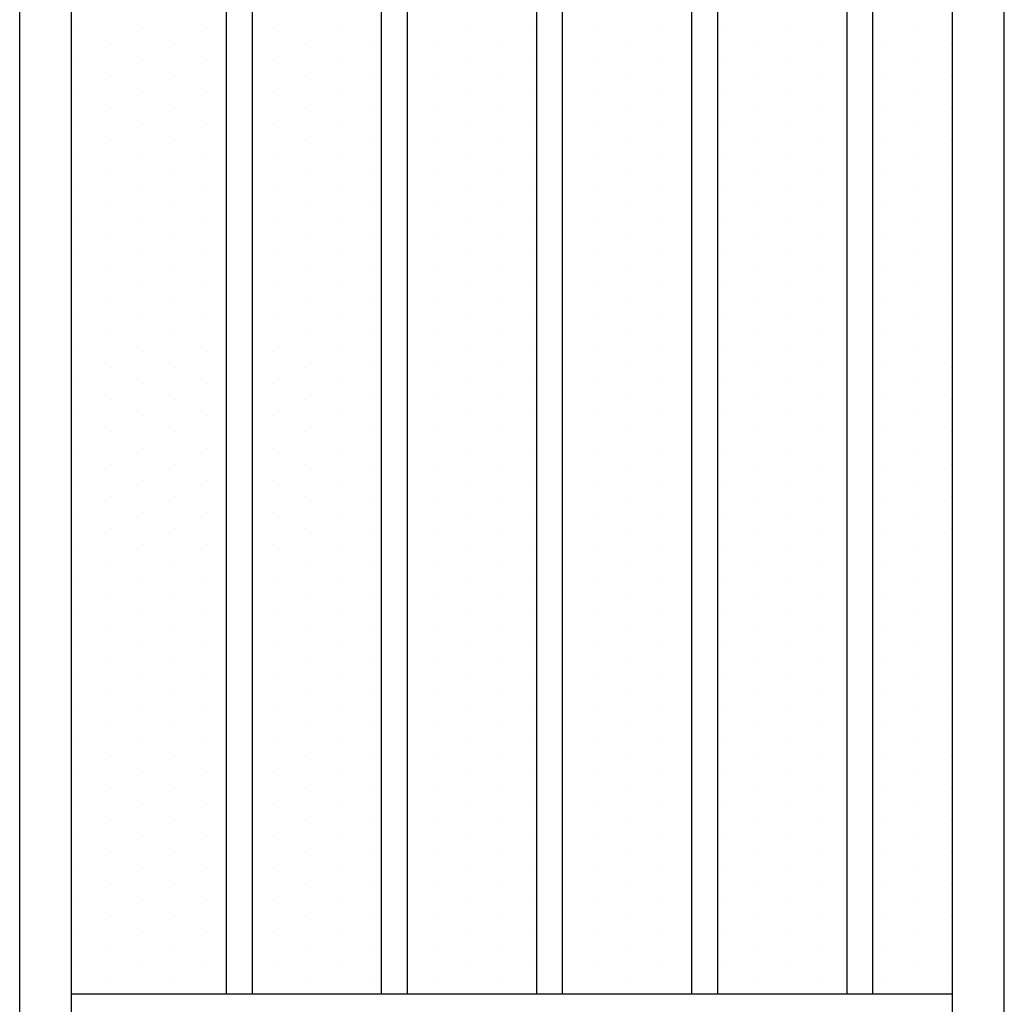
# Model space of a CAD drawing. Extents: x 1445846 to 1452146, y 4986608 to 4992548.
# Drawn here: x 1451327 to 1451422, y 4987209 to 4987305 of the extents above; entities that cross this region are included whole.
import ezdxf

# ---------------------------------------------------------------- set-up
doc = ezdxf.new("R2010")
doc.units = 0
doc.header["$MEASUREMENT"] = 0
doc.layers.get('0').update_dxf_attribs({"linetype": 'CONTINUOUS'})
for name, color, linetype in [('PRO', 1, 'CONTINUOUS'), ('PROPORT', 6, 'CONTINUOUS'), ('RETINI', 1, 'CONTINUOUS')]:
    doc.layers.add(name, color=color, linetype=linetype)

# ---------------------------------------------------------------- blocks, each defined once
blk = doc.blocks.new('*X36')
at = {"color": 0}
for p, q in [((5515.625, 6867.1875), (5515.625, 6867.1875)), ((5521.875, 6867.1875), (5521.875, 6867.1875)), ((5528.125, 6867.1875), (5528.125, 6867.1875)), ((5534.375, 6867.1875), (5534.375, 6867.1875)), ((5540.625, 6867.1875), (5540.625, 6867.1875)), ((5553.125, 6867.1875), (5553.125, 6867.1875)), ((5559.375, 6867.1875), (5559.375, 6867.1875)), ((5565.625, 6867.1875), (5565.625, 6867.1875)), ((5571.875, 6867.1875), (5571.875, 6867.1875)), ((5578.125, 6867.1875), (5578.125, 6867.1875)), ((5584.375, 6867.1875), (5584.375, 6867.1875)), ((5596.875, 6867.1875), (5596.875, 6867.1875)), ((5518.75, 6865.625), (5518.75, 6865.625)), ((5525, 6865.625), (5525, 6865.625)), ((5537.5, 6865.625), (5537.5, 6865.625)), ((5543.75, 6865.625), (5543.75, 6865.625)), ((5550, 6865.625), (5550, 6865.625)), ((5556.25, 6865.625), (5556.25, 6865.625)), ((5562.5, 6865.625), (5562.5, 6865.625)), ((5568.75, 6865.625), (5568.75, 6865.625)), ((5581.25, 6865.625), (5581.25, 6865.625)), ((5587.5, 6865.625), (5587.5, 6865.625)), ((5593.75, 6865.625), (5593.75, 6865.625)), ((5600, 6865.625), (5600, 6865.625)), ((5515.625, 6864.0625), (5515.625, 6864.0625)), ((5521.875, 6864.0625), (5521.875, 6864.0625)), ((5528.125, 6864.0625), (5528.125, 6864.0625)), ((5534.375, 6864.0625), (5534.375, 6864.0625)), ((5540.625, 6864.0625), (5540.625, 6864.0625)), ((5553.125, 6864.0625), (5553.125, 6864.0625)), ((5559.375, 6864.0625), (5559.375, 6864.0625)), ((5565.625, 6864.0625), (5565.625, 6864.0625)), ((5571.875, 6864.0625), (5571.875, 6864.0625)), ((5578.125, 6864.0625), (5578.125, 6864.0625)), ((5584.375, 6864.0625), (5584.375, 6864.0625)), ((5596.875, 6864.0625), (5596.875, 6864.0625)), ((5518.75, 6862.5), (5518.75, 6862.5)), ((5525, 6862.5), (5525, 6862.5)), ((5537.5, 6862.5), (5537.5, 6862.5)), ((5543.75, 6862.5), (5543.75, 6862.5)), ((5550, 6862.5), (5550, 6862.5)), ((5556.25, 6862.5), (5556.25, 6862.5)), ((5562.5, 6862.5), (5562.5, 6862.5)), ((5568.75, 6862.5), (5568.75, 6862.5)), ((5581.25, 6862.5), (5581.25, 6862.5)), ((5587.5, 6862.5), (5587.5, 6862.5)), ((5593.75, 6862.5), (5593.75, 6862.5)), ((5600, 6862.5), (5600, 6862.5)), ((5515.625, 6860.9375), (5515.625, 6860.9375)), ((5521.875, 6860.9375), (5521.875, 6860.9375)), ((5528.125, 6860.9375), (5528.125, 6860.9375)), ((5534.375, 6860.9375), (5534.375, 6860.9375)), ((5540.625, 6860.9375), (5540.625, 6860.9375)), ((5553.125, 6860.9375), (5553.125, 6860.9375)), ((5559.375, 6860.9375), (5559.375, 6860.9375)), ((5565.625, 6860.9375), (5565.625, 6860.9375)), ((5571.875, 6860.9375), (5571.875, 6860.9375)), ((5578.125, 6860.9375), (5578.125, 6860.9375)), ((5584.375, 6860.9375), (5584.375, 6860.9375)), ((5596.875, 6860.9375), (5596.875, 6860.9375)), ((5518.75, 6859.375), (5518.75, 6859.375)), ((5525, 6859.375), (5525, 6859.375)), ((5537.5, 6859.375), (5537.5, 6859.375)), ((5543.75, 6859.375), (5543.75, 6859.375)), ((5550, 6859.375), (5550, 6859.375)), ((5556.25, 6859.375), (5556.25, 6859.375)), ((5562.5, 6859.375), (5562.5, 6859.375)), ((5568.75, 6859.375), (5568.75, 6859.375)), ((5581.25, 6859.375), (5581.25, 6859.375)), ((5587.5, 6859.375), (5587.5, 6859.375)), ((5593.75, 6859.375), (5593.75, 6859.375)), ((5600, 6859.375), (5600, 6859.375)), ((5515.625, 6857.8125), (5515.625, 6857.8125)), ((5521.875, 6857.8125), (5521.875, 6857.8125)), ((5528.125, 6857.8125), (5528.125, 6857.8125)), ((5534.375, 6857.8125), (5534.375, 6857.8125)), ((5540.625, 6857.8125), (5540.625, 6857.8125)), ((5553.125, 6857.8125), (5553.125, 6857.8125)), ((5559.375, 6857.8125), (5559.375, 6857.8125)), ((5565.625, 6857.8125), (5565.625, 6857.8125)), ((5571.875, 6857.8125), (5571.875, 6857.8125)), ((5578.125, 6857.8125), (5578.125, 6857.8125)), ((5584.375, 6857.8125), (5584.375, 6857.8125)), ((5596.875, 6857.8125), (5596.875, 6857.8125)), ((5518.75, 6856.25), (5518.75, 6856.25)), ((5525, 6856.25), (5525, 6856.25)), ((5537.5, 6856.25), (5537.5, 6856.25)), ((5543.75, 6856.25), (5543.75, 6856.25)), ((5550, 6856.25), (5550, 6856.25)), ((5556.25, 6856.25), (5556.25, 6856.25)), ((5562.5, 6856.25), (5562.5, 6856.25)), ((5568.75, 6856.25), (5568.75, 6856.25)), ((5581.25, 6856.25), (5581.25, 6856.25)), ((5587.5, 6856.25), (5587.5, 6856.25)), ((5593.75, 6856.25), (5593.75, 6856.25)), ((5600, 6856.25), (5600, 6856.25)), ((5515.625, 6854.6875), (5515.625, 6854.6875)), ((5521.875, 6854.6875), (5521.875, 6854.6875)), ((5528.125, 6854.6875), (5528.125, 6854.6875)), ((5534.375, 6854.6875), (5534.375, 6854.6875)), ((5540.625, 6854.6875), (5540.625, 6854.6875)), ((5553.125, 6854.6875), (5553.125, 6854.6875)), ((5559.375, 6854.6875), (5559.375, 6854.6875)), ((5565.625, 6854.6875), (5565.625, 6854.6875)), ((5571.875, 6854.6875), (5571.875, 6854.6875)), ((5578.125, 6854.6875), (5578.125, 6854.6875)), ((5584.375, 6854.6875), (5584.375, 6854.6875)), ((5596.875, 6854.6875), (5596.875, 6854.6875)), ((5518.75, 6853.125), (5518.75, 6853.125)), ((5525, 6853.125), (5525, 6853.125)), ((5537.5, 6853.125), (5537.5, 6853.125)), ((5543.75, 6853.125), (5543.75, 6853.125)), ((5550, 6853.125), (5550, 6853.125)), ((5556.25, 6853.125), (5556.25, 6853.125)), ((5562.5, 6853.125), (5562.5, 6853.125)), ((5568.75, 6853.125), (5568.75, 6853.125)), ((5581.25, 6853.125), (5581.25, 6853.125)), ((5587.5, 6853.125), (5587.5, 6853.125)), ((5593.75, 6853.125), (5593.75, 6853.125)), ((5600, 6853.125), (5600, 6853.125)), ((5515.625, 6851.5625), (5515.625, 6851.5625)), ((5521.875, 6851.5625), (5521.875, 6851.5625)), ((5528.125, 6851.5625), (5528.125, 6851.5625)), ((5534.375, 6851.5625), (5534.375, 6851.5625)), ((5540.625, 6851.5625), (5540.625, 6851.5625)), ((5553.125, 6851.5625), (5553.125, 6851.5625)), ((5559.375, 6851.5625), (5559.375, 6851.5625)), ((5565.625, 6851.5625), (5565.625, 6851.5625)), ((5571.875, 6851.5625), (5571.875, 6851.5625)), ((5578.125, 6851.5625), (5578.125, 6851.5625)), ((5584.375, 6851.5625), (5584.375, 6851.5625)), ((5596.875, 6851.5625), (5596.875, 6851.5625)), ((5518.75, 6850), (5518.75, 6850)), ((5525, 6850), (5525, 6850)), ((5537.5, 6850), (5537.5, 6850)), ((5543.75, 6850), (5543.75, 6850)), ((5550, 6850), (5550, 6850)), ((5556.25, 6850), (5556.25, 6850)), ((5562.5, 6850), (5562.5, 6850)), ((5568.75, 6850), (5568.75, 6850)), ((5581.25, 6850), (5581.25, 6850)), ((5587.5, 6850), (5587.5, 6850)), ((5593.75, 6850), (5593.75, 6850)), ((5600, 6850), (5600, 6850)), ((5515.625, 6848.4375), (5515.625, 6848.4375)), ((5521.875, 6848.4375), (5521.875, 6848.4375)), ((5528.125, 6848.4375), (5528.125, 6848.4375)), ((5534.375, 6848.4375), (5534.375, 6848.4375)), ((5540.625, 6848.4375), (5540.625, 6848.4375)), ((5553.125, 6848.4375), (5553.125, 6848.4375)), ((5559.375, 6848.4375), (5559.375, 6848.4375)), ((5565.625, 6848.4375), (5565.625, 6848.4375)), ((5571.875, 6848.4375), (5571.875, 6848.4375)), ((5578.125, 6848.4375), (5578.125, 6848.4375)), ((5584.375, 6848.4375), (5584.375, 6848.4375)), ((5596.875, 6848.4375), (5596.875, 6848.4375)), ((5518.75, 6846.875), (5518.75, 6846.875)), ((5525, 6846.875), (5525, 6846.875)), ((5537.5, 6846.875), (5537.5, 6846.875)), ((5543.75, 6846.875), (5543.75, 6846.875)), ((5550, 6846.875), (5550, 6846.875)), ((5556.25, 6846.875), (5556.25, 6846.875)), ((5562.5, 6846.875), (5562.5, 6846.875)), ((5568.75, 6846.875), (5568.75, 6846.875)), ((5581.25, 6846.875), (5581.25, 6846.875)), ((5587.5, 6846.875), (5587.5, 6846.875)), ((5593.75, 6846.875), (5593.75, 6846.875)), ((5600, 6846.875), (5600, 6846.875)), ((5515.625, 6845.3125), (5515.625, 6845.3125)), ((5521.875, 6845.3125), (5521.875, 6845.3125)), ((5528.125, 6845.3125), (5528.125, 6845.3125)), ((5534.375, 6845.3125), (5534.375, 6845.3125)), ((5540.625, 6845.3125), (5540.625, 6845.3125)), ((5553.125, 6845.3125), (5553.125, 6845.3125)), ((5559.375, 6845.3125), (5559.375, 6845.3125)), ((5565.625, 6845.3125), (5565.625, 6845.3125)), ((5571.875, 6845.3125), (5571.875, 6845.3125)), ((5578.125, 6845.3125), (5578.125, 6845.3125)), ((5584.375, 6845.3125), (5584.375, 6845.3125)), ((5596.875, 6845.3125), (5596.875, 6845.3125)), ((5518.75, 6843.75), (5518.75, 6843.75)), ((5525, 6843.75), (5525, 6843.75)), ((5537.5, 6843.75), (5537.5, 6843.75)), ((5543.75, 6843.75), (5543.75, 6843.75)), ((5550, 6843.75), (5550, 6843.75)), ((5556.25, 6843.75), (5556.25, 6843.75)), ((5562.5, 6843.75), (5562.5, 6843.75)), ((5568.75, 6843.75), (5568.75, 6843.75)), ((5581.25, 6843.75), (5581.25, 6843.75)), ((5587.5, 6843.75), (5587.5, 6843.75)), ((5593.75, 6843.75), (5593.75, 6843.75)), ((5600, 6843.75), (5600, 6843.75)), ((5515.625, 6842.1875), (5515.625, 6842.1875)), ((5521.875, 6842.1875), (5521.875, 6842.1875)), ((5528.125, 6842.1875), (5528.125, 6842.1875)), ((5534.375, 6842.1875), (5534.375, 6842.1875)), ((5540.625, 6842.1875), (5540.625, 6842.1875)), ((5553.125, 6842.1875), (5553.125, 6842.1875)), ((5559.375, 6842.1875), (5559.375, 6842.1875)), ((5565.625, 6842.1875), (5565.625, 6842.1875)), ((5571.875, 6842.1875), (5571.875, 6842.1875)), ((5578.125, 6842.1875), (5578.125, 6842.1875)), ((5584.375, 6842.1875), (5584.375, 6842.1875)), ((5596.875, 6842.1875), (5596.875, 6842.1875)), ((5518.75, 6840.625), (5518.75, 6840.625)), ((5525, 6840.625), (5525, 6840.625)), ((5537.5, 6840.625), (5537.5, 6840.625)), ((5543.75, 6840.625), (5543.75, 6840.625)), ((5550, 6840.625), (5550, 6840.625)), ((5556.25, 6840.625), (5556.25, 6840.625)), ((5562.5, 6840.625), (5562.5, 6840.625)), ((5568.75, 6840.625), (5568.75, 6840.625)), ((5581.25, 6840.625), (5581.25, 6840.625)), ((5587.5, 6840.625), (5587.5, 6840.625)), ((5593.75, 6840.625), (5593.75, 6840.625)), ((5600, 6840.625), (5600, 6840.625)), ((5515.625, 6839.0625), (5515.625, 6839.0625)), ((5521.875, 6839.0625), (5521.875, 6839.0625)), ((5528.125, 6839.0625), (5528.125, 6839.0625)), ((5534.375, 6839.0625), (5534.375, 6839.0625)), ((5540.625, 6839.0625), (5540.625, 6839.0625)), ((5553.125, 6839.0625), (5553.125, 6839.0625)), ((5559.375, 6839.0625), (5559.375, 6839.0625)), ((5565.625, 6839.0625), (5565.625, 6839.0625)), ((5571.875, 6839.0625), (5571.875, 6839.0625)), ((5578.125, 6839.0625), (5578.125, 6839.0625)), ((5584.375, 6839.0625), (5584.375, 6839.0625)), ((5596.875, 6839.0625), (5596.875, 6839.0625)), ((5518.75, 6837.5), (5518.75, 6837.5)), ((5525, 6837.5), (5525, 6837.5)), ((5537.5, 6837.5), (5537.5, 6837.5)), ((5543.75, 6837.5), (5543.75, 6837.5)), ((5550, 6837.5), (5550, 6837.5)), ((5556.25, 6837.5), (5556.25, 6837.5)), ((5562.5, 6837.5), (5562.5, 6837.5)), ((5568.75, 6837.5), (5568.75, 6837.5)), ((5581.25, 6837.5), (5581.25, 6837.5)), ((5587.5, 6837.5), (5587.5, 6837.5)), ((5593.75, 6837.5), (5593.75, 6837.5)), ((5600, 6837.5), (5600, 6837.5)), ((5515.625, 6835.9375), (5515.625, 6835.9375)), ((5521.875, 6835.9375), (5521.875, 6835.9375)), ((5528.125, 6835.9375), (5528.125, 6835.9375)), ((5534.375, 6835.9375), (5534.375, 6835.9375)), ((5540.625, 6835.9375), (5540.625, 6835.9375)), ((5553.125, 6835.9375), (5553.125, 6835.9375)), ((5559.375, 6835.9375), (5559.375, 6835.9375)), ((5565.625, 6835.9375), (5565.625, 6835.9375)), ((5571.875, 6835.9375), (5571.875, 6835.9375)), ((5578.125, 6835.9375), (5578.125, 6835.9375)), ((5584.375, 6835.9375), (5584.375, 6835.9375)), ((5596.875, 6835.9375), (5596.875, 6835.9375)), ((5518.75, 6834.375), (5518.75, 6834.375)), ((5525, 6834.375), (5525, 6834.375)), ((5537.5, 6834.375), (5537.5, 6834.375)), ((5543.75, 6834.375), (5543.75, 6834.375)), ((5550, 6834.375), (5550, 6834.375)), ((5556.25, 6834.375), (5556.25, 6834.375)), ((5562.5, 6834.375), (5562.5, 6834.375)), ((5568.75, 6834.375), (5568.75, 6834.375)), ((5581.25, 6834.375), (5581.25, 6834.375)), ((5587.5, 6834.375), (5587.5, 6834.375)), ((5593.75, 6834.375), (5593.75, 6834.375)), ((5600, 6834.375), (5600, 6834.375)), ((5515.625, 6832.8125), (5515.625, 6832.8125)), ((5521.875, 6832.8125), (5521.875, 6832.8125)), ((5528.125, 6832.8125), (5528.125, 6832.8125)), ((5534.375, 6832.8125), (5534.375, 6832.8125)), ((5540.625, 6832.8125), (5540.625, 6832.8125)), ((5553.125, 6832.8125), (5553.125, 6832.8125)), ((5559.375, 6832.8125), (5559.375, 6832.8125)), ((5565.625, 6832.8125), (5565.625, 6832.8125)), ((5571.875, 6832.8125), (5571.875, 6832.8125)), ((5578.125, 6832.8125), (5578.125, 6832.8125)), ((5584.375, 6832.8125), (5584.375, 6832.8125)), ((5596.875, 6832.8125), (5596.875, 6832.8125)), ((5518.75, 6831.25), (5518.75, 6831.25)), ((5525, 6831.25), (5525, 6831.25)), ((5537.5, 6831.25), (5537.5, 6831.25)), ((5543.75, 6831.25), (5543.75, 6831.25)), ((5550, 6831.25), (5550, 6831.25)), ((5556.25, 6831.25), (5556.25, 6831.25)), ((5562.5, 6831.25), (5562.5, 6831.25)), ((5568.75, 6831.25), (5568.75, 6831.25)), ((5581.25, 6831.25), (5581.25, 6831.25)), ((5587.5, 6831.25), (5587.5, 6831.25)), ((5593.75, 6831.25), (5593.75, 6831.25)), ((5600, 6831.25), (5600, 6831.25)), ((5515.625, 6829.6875), (5515.625, 6829.6875)), ((5521.875, 6829.6875), (5521.875, 6829.6875)), ((5528.125, 6829.6875), (5528.125, 6829.6875)), ((5534.375, 6829.6875), (5534.375, 6829.6875)), ((5540.625, 6829.6875), (5540.625, 6829.6875)), ((5553.125, 6829.6875), (5553.125, 6829.6875)), ((5559.375, 6829.6875), (5559.375, 6829.6875)), ((5565.625, 6829.6875), (5565.625, 6829.6875)), ((5571.875, 6829.6875), (5571.875, 6829.6875)), ((5578.125, 6829.6875), (5578.125, 6829.6875)), ((5584.375, 6829.6875), (5584.375, 6829.6875)), ((5596.875, 6829.6875), (5596.875, 6829.6875)), ((5518.75, 6828.125), (5518.75, 6828.125)), ((5525, 6828.125), (5525, 6828.125)), ((5537.5, 6828.125), (5537.5, 6828.125)), ((5543.75, 6828.125), (5543.75, 6828.125)), ((5550, 6828.125), (5550, 6828.125)), ((5556.25, 6828.125), (5556.25, 6828.125)), ((5562.5, 6828.125), (5562.5, 6828.125)), ((5568.75, 6828.125), (5568.75, 6828.125)), ((5581.25, 6828.125), (5581.25, 6828.125)), ((5587.5, 6828.125), (5587.5, 6828.125)), ((5593.75, 6828.125), (5593.75, 6828.125)), ((5600, 6828.125), (5600, 6828.125)), ((5515.625, 6826.5625), (5515.625, 6826.5625)), ((5521.875, 6826.5625), (5521.875, 6826.5625)), ((5528.125, 6826.5625), (5528.125, 6826.5625)), ((5534.375, 6826.5625), (5534.375, 6826.5625)), ((5540.625, 6826.5625), (5540.625, 6826.5625)), ((5553.125, 6826.5625), (5553.125, 6826.5625)), ((5559.375, 6826.5625), (5559.375, 6826.5625)), ((5565.625, 6826.5625), (5565.625, 6826.5625)), ((5571.875, 6826.5625), (5571.875, 6826.5625)), ((5578.125, 6826.5625), (5578.125, 6826.5625)), ((5584.375, 6826.5625), (5584.375, 6826.5625)), ((5596.875, 6826.5625), (5596.875, 6826.5625)), ((5518.75, 6825), (5518.75, 6825)), ((5525, 6825), (5525, 6825)), ((5537.5, 6825), (5537.5, 6825)), ((5543.75, 6825), (5543.75, 6825)), ((5550, 6825), (5550, 6825)), ((5556.25, 6825), (5556.25, 6825)), ((5562.5, 6825), (5562.5, 6825)), ((5568.75, 6825), (5568.75, 6825)), ((5581.25, 6825), (5581.25, 6825)), ((5587.5, 6825), (5587.5, 6825)), ((5593.75, 6825), (5593.75, 6825)), ((5600, 6825), (5600, 6825)), ((5515.625, 6823.4375), (5515.625, 6823.4375)), ((5521.875, 6823.4375), (5521.875, 6823.4375)), ((5528.125, 6823.4375), (5528.125, 6823.4375)), ((5534.375, 6823.4375), (5534.375, 6823.4375)), ((5540.625, 6823.4375), (5540.625, 6823.4375)), ((5553.125, 6823.4375), (5553.125, 6823.4375)), ((5559.375, 6823.4375), (5559.375, 6823.4375)), ((5565.625, 6823.4375), (5565.625, 6823.4375)), ((5571.875, 6823.4375), (5571.875, 6823.4375)), ((5578.125, 6823.4375), (5578.125, 6823.4375)), ((5584.375, 6823.4375), (5584.375, 6823.4375)), ((5596.875, 6823.4375), (5596.875, 6823.4375)), ((5518.75, 6821.875), (5518.75, 6821.875)), ((5525, 6821.875), (5525, 6821.875)), ((5537.5, 6821.875), (5537.5, 6821.875)), ((5543.75, 6821.875), (5543.75, 6821.875)), ((5550, 6821.875), (5550, 6821.875)), ((5556.25, 6821.875), (5556.25, 6821.875)), ((5562.5, 6821.875), (5562.5, 6821.875)), ((5568.75, 6821.875), (5568.75, 6821.875)), ((5581.25, 6821.875), (5581.25, 6821.875)), ((5587.5, 6821.875), (5587.5, 6821.875)), ((5593.75, 6821.875), (5593.75, 6821.875)), ((5600, 6821.875), (5600, 6821.875)), ((5515.625, 6820.3125), (5515.625, 6820.3125)), ((5521.875, 6820.3125), (5521.875, 6820.3125)), ((5528.125, 6820.3125), (5528.125, 6820.3125)), ((5534.375, 6820.3125), (5534.375, 6820.3125)), ((5540.625, 6820.3125), (5540.625, 6820.3125)), ((5553.125, 6820.3125), (5553.125, 6820.3125)), ((5559.375, 6820.3125), (5559.375, 6820.3125)), ((5565.625, 6820.3125), (5565.625, 6820.3125)), ((5571.875, 6820.3125), (5571.875, 6820.3125)), ((5578.125, 6820.3125), (5578.125, 6820.3125)), ((5584.375, 6820.3125), (5584.375, 6820.3125)), ((5596.875, 6820.3125), (5596.875, 6820.3125)), ((5518.75, 6818.75), (5518.75, 6818.75)), ((5525, 6818.75), (5525, 6818.75)), ((5537.5, 6818.75), (5537.5, 6818.75)), ((5543.75, 6818.75), (5543.75, 6818.75)), ((5550, 6818.75), (5550, 6818.75)), ((5556.25, 6818.75), (5556.25, 6818.75)), ((5562.5, 6818.75), (5562.5, 6818.75)), ((5568.75, 6818.75), (5568.75, 6818.75)), ((5581.25, 6818.75), (5581.25, 6818.75)), ((5587.5, 6818.75), (5587.5, 6818.75)), ((5593.75, 6818.75), (5593.75, 6818.75)), ((5600, 6818.75), (5600, 6818.75)), ((5515.625, 6817.1875), (5515.625, 6817.1875)), ((5521.875, 6817.1875), (5521.875, 6817.1875)), ((5528.125, 6817.1875), (5528.125, 6817.1875)), ((5534.375, 6817.1875), (5534.375, 6817.1875)), ((5540.625, 6817.1875), (5540.625, 6817.1875)), ((5553.125, 6817.1875), (5553.125, 6817.1875)), ((5559.375, 6817.1875), (5559.375, 6817.1875)), ((5565.625, 6817.1875), (5565.625, 6817.1875)), ((5571.875, 6817.1875), (5571.875, 6817.1875)), ((5578.125, 6817.1875), (5578.125, 6817.1875)), ((5584.375, 6817.1875), (5584.375, 6817.1875)), ((5596.875, 6817.1875), (5596.875, 6817.1875)), ((5518.75, 6815.625), (5518.75, 6815.625)), ((5525, 6815.625), (5525, 6815.625)), ((5537.5, 6815.625), (5537.5, 6815.625)), ((5543.75, 6815.625), (5543.75, 6815.625)), ((5550, 6815.625), (5550, 6815.625)), ((5556.25, 6815.625), (5556.25, 6815.625)), ((5562.5, 6815.625), (5562.5, 6815.625)), ((5568.75, 6815.625), (5568.75, 6815.625)), ((5581.25, 6815.625), (5581.25, 6815.625)), ((5587.5, 6815.625), (5587.5, 6815.625)), ((5593.75, 6815.625), (5593.75, 6815.625)), ((5600, 6815.625), (5600, 6815.625)), ((5515.625, 6814.0625), (5515.625, 6814.0625)), ((5521.875, 6814.0625), (5521.875, 6814.0625)), ((5528.125, 6814.0625), (5528.125, 6814.0625)), ((5534.375, 6814.0625), (5534.375, 6814.0625)), ((5540.625, 6814.0625), (5540.625, 6814.0625)), ((5553.125, 6814.0625), (5553.125, 6814.0625)), ((5559.375, 6814.0625), (5559.375, 6814.0625)), ((5565.625, 6814.0625), (5565.625, 6814.0625)), ((5571.875, 6814.0625), (5571.875, 6814.0625)), ((5578.125, 6814.0625), (5578.125, 6814.0625)), ((5584.375, 6814.0625), (5584.375, 6814.0625)), ((5596.875, 6814.0625), (5596.875, 6814.0625)), ((5518.75, 6812.5), (5518.75, 6812.5)), ((5525, 6812.5), (5525, 6812.5)), ((5537.5, 6812.5), (5537.5, 6812.5)), ((5543.75, 6812.5), (5543.75, 6812.5)), ((5550, 6812.5), (5550, 6812.5)), ((5556.25, 6812.5), (5556.25, 6812.5)), ((5562.5, 6812.5), (5562.5, 6812.5)), ((5568.75, 6812.5), (5568.75, 6812.5)), ((5581.25, 6812.5), (5581.25, 6812.5)), ((5587.5, 6812.5), (5587.5, 6812.5)), ((5593.75, 6812.5), (5593.75, 6812.5)), ((5600, 6812.5), (5600, 6812.5)), ((5515.625, 6810.9375), (5515.625, 6810.9375)), ((5521.875, 6810.9375), (5521.875, 6810.9375)), ((5528.125, 6810.9375), (5528.125, 6810.9375)), ((5534.375, 6810.9375), (5534.375, 6810.9375)), ((5540.625, 6810.9375), (5540.625, 6810.9375)), ((5553.125, 6810.9375), (5553.125, 6810.9375)), ((5559.375, 6810.9375), (5559.375, 6810.9375)), ((5565.625, 6810.9375), (5565.625, 6810.9375)), ((5571.875, 6810.9375), (5571.875, 6810.9375)), ((5578.125, 6810.9375), (5578.125, 6810.9375)), ((5584.375, 6810.9375), (5584.375, 6810.9375)), ((5596.875, 6810.9375), (5596.875, 6810.9375)), ((5518.75, 6809.375), (5518.75, 6809.375)), ((5525, 6809.375), (5525, 6809.375)), ((5537.5, 6809.375), (5537.5, 6809.375)), ((5543.75, 6809.375), (5543.75, 6809.375)), ((5550, 6809.375), (5550, 6809.375)), ((5556.25, 6809.375), (5556.25, 6809.375)), ((5562.5, 6809.375), (5562.5, 6809.375)), ((5568.75, 6809.375), (5568.75, 6809.375)), ((5581.25, 6809.375), (5581.25, 6809.375)), ((5587.5, 6809.375), (5587.5, 6809.375)), ((5593.75, 6809.375), (5593.75, 6809.375)), ((5600, 6809.375), (5600, 6809.375)), ((5515.625, 6807.8125), (5515.625, 6807.8125)), ((5521.875, 6807.8125), (5521.875, 6807.8125)), ((5528.125, 6807.8125), (5528.125, 6807.8125)), ((5534.375, 6807.8125), (5534.375, 6807.8125)), ((5540.625, 6807.8125), (5540.625, 6807.8125)), ((5553.125, 6807.8125), (5553.125, 6807.8125)), ((5559.375, 6807.8125), (5559.375, 6807.8125)), ((5565.625, 6807.8125), (5565.625, 6807.8125)), ((5571.875, 6807.8125), (5571.875, 6807.8125)), ((5578.125, 6807.8125), (5578.125, 6807.8125)), ((5584.375, 6807.8125), (5584.375, 6807.8125)), ((5596.875, 6807.8125), (5596.875, 6807.8125)), ((5518.75, 6806.25), (5518.75, 6806.25)), ((5525, 6806.25), (5525, 6806.25)), ((5537.5, 6806.25), (5537.5, 6806.25)), ((5543.75, 6806.25), (5543.75, 6806.25)), ((5550, 6806.25), (5550, 6806.25)), ((5556.25, 6806.25), (5556.25, 6806.25)), ((5562.5, 6806.25), (5562.5, 6806.25)), ((5568.75, 6806.25), (5568.75, 6806.25)), ((5581.25, 6806.25), (5581.25, 6806.25)), ((5587.5, 6806.25), (5587.5, 6806.25)), ((5593.75, 6806.25), (5593.75, 6806.25)), ((5600, 6806.25), (5600, 6806.25)), ((5515.625, 6804.6875), (5515.625, 6804.6875)), ((5521.875, 6804.6875), (5521.875, 6804.6875)), ((5528.125, 6804.6875), (5528.125, 6804.6875)), ((5534.375, 6804.6875), (5534.375, 6804.6875)), ((5540.625, 6804.6875), (5540.625, 6804.6875)), ((5553.125, 6804.6875), (5553.125, 6804.6875)), ((5559.375, 6804.6875), (5559.375, 6804.6875)), ((5565.625, 6804.6875), (5565.625, 6804.6875)), ((5571.875, 6804.6875), (5571.875, 6804.6875)), ((5578.125, 6804.6875), (5578.125, 6804.6875)), ((5584.375, 6804.6875), (5584.375, 6804.6875)), ((5596.875, 6804.6875), (5596.875, 6804.6875)), ((5518.75, 6803.125), (5518.75, 6803.125)), ((5525, 6803.125), (5525, 6803.125)), ((5537.5, 6803.125), (5537.5, 6803.125)), ((5543.75, 6803.125), (5543.75, 6803.125)), ((5550, 6803.125), (5550, 6803.125)), ((5556.25, 6803.125), (5556.25, 6803.125)), ((5562.5, 6803.125), (5562.5, 6803.125)), ((5568.75, 6803.125), (5568.75, 6803.125)), ((5581.25, 6803.125), (5581.25, 6803.125)), ((5587.5, 6803.125), (5587.5, 6803.125)), ((5593.75, 6803.125), (5593.75, 6803.125)), ((5600, 6803.125), (5600, 6803.125)), ((5515.625, 6801.5625), (5515.625, 6801.5625)), ((5521.875, 6801.5625), (5521.875, 6801.5625)), ((5528.125, 6801.5625), (5528.125, 6801.5625)), ((5534.375, 6801.5625), (5534.375, 6801.5625)), ((5540.625, 6801.5625), (5540.625, 6801.5625)), ((5553.125, 6801.5625), (5553.125, 6801.5625)), ((5559.375, 6801.5625), (5559.375, 6801.5625)), ((5565.625, 6801.5625), (5565.625, 6801.5625)), ((5571.875, 6801.5625), (5571.875, 6801.5625)), ((5578.125, 6801.5625), (5578.125, 6801.5625)), ((5584.375, 6801.5625), (5584.375, 6801.5625)), ((5596.875, 6801.5625), (5596.875, 6801.5625)), ((5518.75, 6800), (5518.75, 6800)), ((5525, 6800), (5525, 6800)), ((5537.5, 6800), (5537.5, 6800)), ((5543.75, 6800), (5543.75, 6800)), ((5550, 6800), (5550, 6800)), ((5556.25, 6800), (5556.25, 6800)), ((5562.5, 6800), (5562.5, 6800)), ((5568.75, 6800), (5568.75, 6800)), ((5581.25, 6800), (5581.25, 6800)), ((5587.5, 6800), (5587.5, 6800)), ((5593.75, 6800), (5593.75, 6800)), ((5600, 6800), (5600, 6800)), ((5515.625, 6798.4375), (5515.625, 6798.4375)), ((5521.875, 6798.4375), (5521.875, 6798.4375)), ((5528.125, 6798.4375), (5528.125, 6798.4375)), ((5534.375, 6798.4375), (5534.375, 6798.4375)), ((5540.625, 6798.4375), (5540.625, 6798.4375)), ((5553.125, 6798.4375), (5553.125, 6798.4375)), ((5559.375, 6798.4375), (5559.375, 6798.4375)), ((5565.625, 6798.4375), (5565.625, 6798.4375)), ((5571.875, 6798.4375), (5571.875, 6798.4375)), ((5578.125, 6798.4375), (5578.125, 6798.4375)), ((5584.375, 6798.4375), (5584.375, 6798.4375)), ((5596.875, 6798.4375), (5596.875, 6798.4375)), ((5518.75, 6796.875), (5518.75, 6796.875)), ((5525, 6796.875), (5525, 6796.875)), ((5537.5, 6796.875), (5537.5, 6796.875)), ((5543.75, 6796.875), (5543.75, 6796.875)), ((5550, 6796.875), (5550, 6796.875)), ((5556.25, 6796.875), (5556.25, 6796.875)), ((5562.5, 6796.875), (5562.5, 6796.875)), ((5568.75, 6796.875), (5568.75, 6796.875)), ((5581.25, 6796.875), (5581.25, 6796.875)), ((5587.5, 6796.875), (5587.5, 6796.875)), ((5593.75, 6796.875), (5593.75, 6796.875)), ((5600, 6796.875), (5600, 6796.875)), ((5515.625, 6795.3125), (5515.625, 6795.3125)), ((5521.875, 6795.3125), (5521.875, 6795.3125)), ((5528.125, 6795.3125), (5528.125, 6795.3125)), ((5534.375, 6795.3125), (5534.375, 6795.3125)), ((5540.625, 6795.3125), (5540.625, 6795.3125)), ((5553.125, 6795.3125), (5553.125, 6795.3125)), ((5559.375, 6795.3125), (5559.375, 6795.3125)), ((5565.625, 6795.3125), (5565.625, 6795.3125)), ((5571.875, 6795.3125), (5571.875, 6795.3125)), ((5578.125, 6795.3125), (5578.125, 6795.3125)), ((5584.375, 6795.3125), (5584.375, 6795.3125)), ((5596.875, 6795.3125), (5596.875, 6795.3125)), ((5518.75, 6793.75), (5518.75, 6793.75)), ((5525, 6793.75), (5525, 6793.75)), ((5537.5, 6793.75), (5537.5, 6793.75)), ((5543.75, 6793.75), (5543.75, 6793.75)), ((5550, 6793.75), (5550, 6793.75)), ((5556.25, 6793.75), (5556.25, 6793.75)), ((5562.5, 6793.75), (5562.5, 6793.75)), ((5568.75, 6793.75), (5568.75, 6793.75)), ((5581.25, 6793.75), (5581.25, 6793.75)), ((5587.5, 6793.75), (5587.5, 6793.75)), ((5593.75, 6793.75), (5593.75, 6793.75)), ((5600, 6793.75), (5600, 6793.75)), ((5515.625, 6792.1875), (5515.625, 6792.1875)), ((5521.875, 6792.1875), (5521.875, 6792.1875)), ((5528.125, 6792.1875), (5528.125, 6792.1875)), ((5534.375, 6792.1875), (5534.375, 6792.1875)), ((5540.625, 6792.1875), (5540.625, 6792.1875)), ((5553.125, 6792.1875), (5553.125, 6792.1875)), ((5559.375, 6792.1875), (5559.375, 6792.1875)), ((5565.625, 6792.1875), (5565.625, 6792.1875)), ((5571.875, 6792.1875), (5571.875, 6792.1875)), ((5578.125, 6792.1875), (5578.125, 6792.1875)), ((5584.375, 6792.1875), (5584.375, 6792.1875)), ((5596.875, 6792.1875), (5596.875, 6792.1875)), ((5518.75, 6790.625), (5518.75, 6790.625)), ((5525, 6790.625), (5525, 6790.625)), ((5537.5, 6790.625), (5537.5, 6790.625)), ((5543.75, 6790.625), (5543.75, 6790.625)), ((5550, 6790.625), (5550, 6790.625)), ((5556.25, 6790.625), (5556.25, 6790.625)), ((5562.5, 6790.625), (5562.5, 6790.625)), ((5568.75, 6790.625), (5568.75, 6790.625)), ((5581.25, 6790.625), (5581.25, 6790.625)), ((5587.5, 6790.625), (5587.5, 6790.625)), ((5593.75, 6790.625), (5593.75, 6790.625)), ((5600, 6790.625), (5600, 6790.625)), ((5515.625, 6789.0625), (5515.625, 6789.0625)), ((5521.875, 6789.0625), (5521.875, 6789.0625)), ((5528.125, 6789.0625), (5528.125, 6789.0625)), ((5534.375, 6789.0625), (5534.375, 6789.0625)), ((5540.625, 6789.0625), (5540.625, 6789.0625)), ((5553.125, 6789.0625), (5553.125, 6789.0625)), ((5559.375, 6789.0625), (5559.375, 6789.0625)), ((5565.625, 6789.0625), (5565.625, 6789.0625)), ((5571.875, 6789.0625), (5571.875, 6789.0625)), ((5578.125, 6789.0625), (5578.125, 6789.0625)), ((5584.375, 6789.0625), (5584.375, 6789.0625)), ((5596.875, 6789.0625), (5596.875, 6789.0625)), ((5518.75, 6787.5), (5518.75, 6787.5)), ((5525, 6787.5), (5525, 6787.5)), ((5537.5, 6787.5), (5537.5, 6787.5)), ((5543.75, 6787.5), (5543.75, 6787.5)), ((5550, 6787.5), (5550, 6787.5)), ((5556.25, 6787.5), (5556.25, 6787.5)), ((5562.5, 6787.5), (5562.5, 6787.5)), ((5568.75, 6787.5), (5568.75, 6787.5)), ((5581.25, 6787.5), (5581.25, 6787.5)), ((5587.5, 6787.5), (5587.5, 6787.5)), ((5593.75, 6787.5), (5593.75, 6787.5)), ((5600, 6787.5), (5600, 6787.5)), ((5515.625, 6785.9375), (5515.625, 6785.9375)), ((5521.875, 6785.9375), (5521.875, 6785.9375)), ((5528.125, 6785.9375), (5528.125, 6785.9375)), ((5534.375, 6785.9375), (5534.375, 6785.9375)), ((5540.625, 6785.9375), (5540.625, 6785.9375)), ((5553.125, 6785.9375), (5553.125, 6785.9375)), ((5559.375, 6785.9375), (5559.375, 6785.9375)), ((5565.625, 6785.9375), (5565.625, 6785.9375)), ((5571.875, 6785.9375), (5571.875, 6785.9375)), ((5578.125, 6785.9375), (5578.125, 6785.9375)), ((5584.375, 6785.9375), (5584.375, 6785.9375)), ((5596.875, 6785.9375), (5596.875, 6785.9375)), ((5518.75, 6784.375), (5518.75, 6784.375)), ((5525, 6784.375), (5525, 6784.375)), ((5537.5, 6784.375), (5537.5, 6784.375)), ((5543.75, 6784.375), (5543.75, 6784.375)), ((5550, 6784.375), (5550, 6784.375)), ((5556.25, 6784.375), (5556.25, 6784.375)), ((5562.5, 6784.375), (5562.5, 6784.375)), ((5568.75, 6784.375), (5568.75, 6784.375)), ((5581.25, 6784.375), (5581.25, 6784.375)), ((5587.5, 6784.375), (5587.5, 6784.375)), ((5593.75, 6784.375), (5593.75, 6784.375)), ((5600, 6784.375), (5600, 6784.375)), ((5515.625, 6782.8125), (5515.625, 6782.8125)), ((5521.875, 6782.8125), (5521.875, 6782.8125)), ((5528.125, 6782.8125), (5528.125, 6782.8125)), ((5534.375, 6782.8125), (5534.375, 6782.8125)), ((5540.625, 6782.8125), (5540.625, 6782.8125)), ((5553.125, 6782.8125), (5553.125, 6782.8125)), ((5559.375, 6782.8125), (5559.375, 6782.8125)), ((5565.625, 6782.8125), (5565.625, 6782.8125)), ((5571.875, 6782.8125), (5571.875, 6782.8125)), ((5578.125, 6782.8125), (5578.125, 6782.8125)), ((5584.375, 6782.8125), (5584.375, 6782.8125)), ((5596.875, 6782.8125), (5596.875, 6782.8125)), ((5518.75, 6781.25), (5518.75, 6781.25)), ((5525, 6781.25), (5525, 6781.25)), ((5537.5, 6781.25), (5537.5, 6781.25)), ((5543.75, 6781.25), (5543.75, 6781.25)), ((5550, 6781.25), (5550, 6781.25)), ((5556.25, 6781.25), (5556.25, 6781.25)), ((5562.5, 6781.25), (5562.5, 6781.25)), ((5568.75, 6781.25), (5568.75, 6781.25)), ((5581.25, 6781.25), (5581.25, 6781.25)), ((5587.5, 6781.25), (5587.5, 6781.25)), ((5593.75, 6781.25), (5593.75, 6781.25)), ((5600, 6781.25), (5600, 6781.25)), ((5515.625, 6779.6875), (5515.625, 6779.6875)), ((5521.875, 6779.6875), (5521.875, 6779.6875)), ((5528.125, 6779.6875), (5528.125, 6779.6875)), ((5534.375, 6779.6875), (5534.375, 6779.6875)), ((5540.625, 6779.6875), (5540.625, 6779.6875)), ((5553.125, 6779.6875), (5553.125, 6779.6875)), ((5559.375, 6779.6875), (5559.375, 6779.6875)), ((5565.625, 6779.6875), (5565.625, 6779.6875)), ((5571.875, 6779.6875), (5571.875, 6779.6875)), ((5578.125, 6779.6875), (5578.125, 6779.6875)), ((5584.375, 6779.6875), (5584.375, 6779.6875)), ((5596.875, 6779.6875), (5596.875, 6779.6875)), ((5518.75, 6778.125), (5518.75, 6778.125)), ((5525, 6778.125), (5525, 6778.125)), ((5537.5, 6778.125), (5537.5, 6778.125)), ((5543.75, 6778.125), (5543.75, 6778.125)), ((5550, 6778.125), (5550, 6778.125)), ((5556.25, 6778.125), (5556.25, 6778.125)), ((5562.5, 6778.125), (5562.5, 6778.125)), ((5568.75, 6778.125), (5568.75, 6778.125)), ((5581.25, 6778.125), (5581.25, 6778.125)), ((5587.5, 6778.125), (5587.5, 6778.125)), ((5593.75, 6778.125), (5593.75, 6778.125)), ((5600, 6778.125), (5600, 6778.125)), ((5515.625, 6776.5625), (5515.625, 6776.5625)), ((5521.875, 6776.5625), (5521.875, 6776.5625)), ((5528.125, 6776.5625), (5528.125, 6776.5625)), ((5534.375, 6776.5625), (5534.375, 6776.5625)), ((5540.625, 6776.5625), (5540.625, 6776.5625)), ((5553.125, 6776.5625), (5553.125, 6776.5625)), ((5559.375, 6776.5625), (5559.375, 6776.5625)), ((5565.625, 6776.5625), (5565.625, 6776.5625)), ((5571.875, 6776.5625), (5571.875, 6776.5625)), ((5578.125, 6776.5625), (5578.125, 6776.5625)), ((5584.375, 6776.5625), (5584.375, 6776.5625)), ((5596.875, 6776.5625), (5596.875, 6776.5625)), ((5518.75, 6775), (5518.75, 6775)), ((5525, 6775), (5525, 6775)), ((5537.5, 6775), (5537.5, 6775)), ((5543.75, 6775), (5543.75, 6775)), ((5550, 6775), (5550, 6775)), ((5556.25, 6775), (5556.25, 6775)), ((5562.5, 6775), (5562.5, 6775)), ((5568.75, 6775), (5568.75, 6775)), ((5581.25, 6775), (5581.25, 6775)), ((5587.5, 6775), (5587.5, 6775)), ((5593.75, 6775), (5593.75, 6775)), ((5600, 6775), (5600, 6775))]:
    blk.add_line(p, q, dxfattribs=at)

msp = doc.modelspace()

# ---------------------------------------------------------------- linework, layer by layer
at = {"layer": 'PRO'}
msp.add_line((1451422.419, 4987113.407), (1451422.419, 4987398.407), dxfattribs=at)
at = {"layer": 'PROPORT'}
for p, q in [((1451327.208, 4987113.407), (1451327.208, 4987393.963)), ((1451417.419, 4987113.407), (1451417.419, 4987393.963)), ((1451332.208, 4987113.407), (1451332.208, 4987386.279)), ((1451347.208, 4987210.4), (1451347.208, 4987386.279)), ((1451349.708, 4987210.4), (1451349.708, 4987386.279)), ((1451362.208, 4987210.4), (1451362.208, 4987386.279)), ((1451364.708, 4987210.4), (1451364.708, 4987386.279)), ((1451377.208, 4987210.4), (1451377.208, 4987386.279)), ((1451379.708, 4987210.4), (1451379.708, 4987386.279)), ((1451392.208, 4987210.4), (1451392.208, 4987386.279)), ((1451394.708, 4987210.4), (1451394.708, 4987386.279)), ((1451407.208, 4987210.4), (1451407.208, 4987386.279)), ((1451409.708, 4987210.4), (1451409.708, 4987386.279)), ((1451332.208, 4987210.4), (1451417.419, 4987210.4))]:
    msp.add_line(p, q, dxfattribs=at)

# ---------------------------------------------------------------- block references
at = {"layer": 'RETINI', "color": 12}
msp.add_blockref('*X36', (1445817.29, 4980436.622), dxfattribs=at)

doc.saveas('drawing.dxf')
